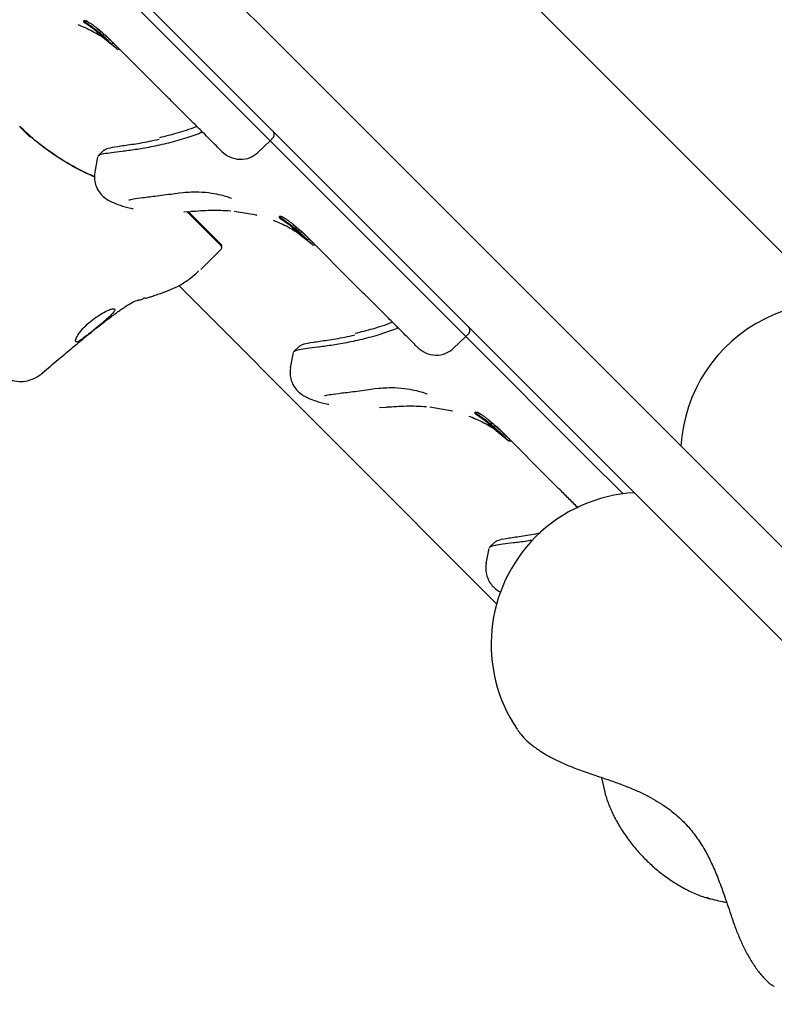
# Model space of a CAD drawing. Units: millimetres. Extents: x -1456 to 9426, y -437 to 8314.
# Drawn here: x 2446 to 2595, y 4045 to 4240 of the extents above; entities that cross this region are included whole.
import ezdxf

# ---------------------------------------------------------------- set-up
doc = ezdxf.new("R2010")
doc.units = ezdxf.units.MM
doc.layers.add('Dimensions', color=7, linetype='Continuous')
doc.styles.get("Standard").update_dxf_attribs({"font": 'arial.ttf'})
doc.dimstyles.new('Leikkiset keinu', dxfattribs={"dimtxt": 150, "dimasz": 2.5, "dimexe": 0.06, "dimexo": 0.625, "dimtad": 0, "dimtih": 1, "dimtoh": 1, "dimdec": 0, "dimtxsty": 'Standard', "dimcen": 2.5, "dimadec": 0, "dimazin": 0, "dimtfac": 1, "dimtmove": 0, "dimatfit": 3, "dimfxl": 1, "dimarcsym": 0})

# ---------------------------------------------------------------- blocks, each defined once
blk = doc.blocks.new('*D2')
at = {"layer": 'Defpoints', "color": 0}
for p in [(439.61, 4210.41), (9425.79, 3941.05), (9425.79, -338.48)]:
    blk.add_point(p, dxfattribs=at)
at = {"layer": 'Dimensions', "color": 0, "lineweight": -2}
for p, q in [((439.61, 4209.78), (439.61, -338.54)), ((9425.79, 3940.43), (9425.79, -338.54)), ((442.11, -338.48), (4708.28, -338.48)), ((9423.29, -338.48), (5157.13, -338.48))]:
    blk.add_line(p, q, dxfattribs=at)
at = {"layer": 'Dimensions', "color": 0}
for points in [[(442.11, -338.06), (442.11, -338.89), (439.61, -338.48)], [(9423.29, -338.89), (9423.29, -338.06), (9425.79, -338.48)]]:
    blk.add_solid(points, dxfattribs=at)
at = {"layer": 'Dimensions', "color": 0, "insert": (4932.7, -338.48), "char_height": 150, "attachment_point": 5}
blk.add_mtext('8986', dxfattribs=at)
blk = doc.blocks.new('*D3')
at = {"layer": 'Defpoints', "color": 0}
for p in [(-1228.71, 7035.38), (4592.67, 7035.38), (4795.67, 583.07)]:
    blk.add_point(p, dxfattribs=at)
at = {"layer": 'Dimensions', "color": 0, "lineweight": -2}
for p, q in [((4592.05, 7035.38), (-1228.77, 7035.38)), ((-1228.71, 7032.88), (-1228.71, 3886.42)), ((-1228.71, 585.57), (-1228.71, 3732.02)), ((4795.05, 583.07), (-1228.77, 583.07))]:
    blk.add_line(p, q, dxfattribs=at)
at = {"layer": 'Dimensions', "color": 0}
for points in [[(-1228.29, 7032.88), (-1229.13, 7032.88), (-1228.71, 7035.38)], [(-1229.13, 585.57), (-1228.29, 585.57), (-1228.71, 583.07)]]:
    blk.add_solid(points, dxfattribs=at)
at = {"layer": 'Dimensions', "color": 0, "insert": (-1228.71, 3809.22), "char_height": 150, "attachment_point": 5}
blk.add_mtext('6452', dxfattribs=at)
blk = doc.blocks.new('*D4')
at = {"layer": 'Defpoints', "color": 0}
for p in [(1946.49, 4214.45), (7425.79, 3772.86), (7425.79, 1140.04)]:
    blk.add_point(p, dxfattribs=at)
at = {"layer": 'Dimensions', "color": 0, "lineweight": -2}
for p, q in [((1946.49, 4213.82), (1946.49, 1139.98)), ((7425.79, 3772.23), (7425.79, 1139.98)), ((1948.99, 1140.04), (4461.64, 1140.04)), ((7423.29, 1140.04), (4910.64, 1140.04))]:
    blk.add_line(p, q, dxfattribs=at)
at = {"layer": 'Dimensions', "color": 0}
for points in [[(1948.99, 1140.46), (1948.99, 1139.63), (1946.49, 1140.04)], [(7423.29, 1139.63), (7423.29, 1140.46), (7425.79, 1140.04)]]:
    blk.add_solid(points, dxfattribs=at)
at = {"layer": 'Dimensions', "color": 0, "insert": (4686.14, 1140.04), "char_height": 150, "attachment_point": 5}
blk.add_mtext('5479', dxfattribs=at)
blk = doc.blocks.new('*D5')
at = {"layer": 'Defpoints', "color": 0}
for p in [(-278.48, 5532.63), (4814.35, 5532.63), (4815.66, 2083.07)]:
    blk.add_point(p, dxfattribs=at)
at = {"layer": 'Dimensions', "color": 0, "lineweight": -2}
for p, q in [((4813.73, 5532.63), (-278.54, 5532.63)), ((-278.48, 5530.13), (-278.48, 3885.05)), ((-278.48, 2085.57), (-278.48, 3730.65)), ((4815.04, 2083.07), (-278.54, 2083.07))]:
    blk.add_line(p, q, dxfattribs=at)
at = {"layer": 'Dimensions', "color": 0}
for points in [[(-278.06, 5530.13), (-278.89, 5530.13), (-278.48, 5532.63)], [(-278.89, 2085.57), (-278.06, 2085.57), (-278.48, 2083.07)]]:
    blk.add_solid(points, dxfattribs=at)
at = {"layer": 'Dimensions', "color": 0, "insert": (-278.48, 3807.85), "char_height": 150, "attachment_point": 5}
blk.add_mtext('3450', dxfattribs=at)

msp = doc.modelspace()

# ---------------------------------------------------------------- linework, layer by layer
at = {"color": 7, "linetype": 'Continuous', "lineweight": 25}
for p, q in [((2424.64, 4307.57), (2495.72, 4236.48)), ((2486.53, 4227.29), (2415.45, 4298.37)), ((2480.86, 4230.48), (2456.71, 4254.63)), ((2606.46, 4183.93), (2540.2, 4250.19)), ((2458.68, 4239.78), (2458.6, 4239.7)), ((2458.63, 4239.34), (2458.76, 4239.23)), ((2462.13, 4236.86), (2458.78, 4239.23)), ((2461.19, 4237.41), (2461.07, 4237.51)), ((2462.7, 4236.36), (2461.18, 4237.54)), ((2461.69, 4237.03), (2461.19, 4237.41)), ((2461.9, 4236.65), (2461.28, 4237.16)), ((2461.95, 4236.9), (2461.59, 4237.18)), ((2461.72, 4236.95), (2461.62, 4237.04)), ((2463.28, 4235.74), (2461.72, 4236.95)), ((2462.47, 4236.86), (2462.58, 4236.96)), ((2462.47, 4236.88), (2462.56, 4236.96)), ((2475.13, 4224.55), (2462.77, 4236.91)), ((2465.06, 4234.1), (2461.9, 4236.65)), ((2462.78, 4236.2), (2461.98, 4236.81)), ((2462.59, 4236.42), (2462.65, 4236.37)), ((2462.87, 4236.01), (2462.98, 4235.91)), ((2462.98, 4235.91), (2463.24, 4235.71)), ((2463.22, 4235.83), (2463.4, 4235.66)), ((2463.47, 4235.66), (2463.76, 4235.39)), ((2463.76, 4235.39), (2463.92, 4235.24)), ((2464.26, 4235.24), (2464.27, 4235.23)), ((2464.27, 4235.24), (2464.36, 4235.32)), ((2464.35, 4235.32), (2464.35, 4235.31)), ((2495.72, 4236.48), (3016.8, 3715.41)), ((2464.27, 4234.85), (2464.6, 4234.54)), ((2465.4, 4234.1), (2465.41, 4234.1)), ((2465.41, 4234.1), (2465.5, 4234.18)), ((2465.43, 4234.11), (2465.62, 4233.96)), ((2465.48, 4234.18), (2465.49, 4234.17)), ((2480.86, 4230.48), (2495.39, 4215.96)), ((3007.61, 3706.21), (2486.53, 4227.29)), ((2445.88, 4218.78), (2447.99, 4216.67)), ((2492.99, 4213.64), (2495.39, 4215.96)), ((2495.39, 4215.96), (2495.92, 4216.5)), ((2519.54, 4191.81), (2495.39, 4215.96)), ((2462.58, 4214.13), (2461.34, 4212.92)), ((2461.26, 4212.77), (2460.71, 4209.77)), ((2477.39, 4205.67), (2478.2, 4205.76)), ((2476.65, 4205.56), (2477.39, 4205.67)), ((2478.32, 4201.92), (2479.74, 4201.99)), ((2478.92, 4201.95), (2485.71, 4195.17)), ((2479.18, 4201.96), (2485.84, 4195.3)), ((2488.29, 4202.06), (2492.74, 4201.29)), ((2497.36, 4201.1), (2497.28, 4201.02)), ((2497.31, 4200.66), (2497.44, 4200.56)), ((2500.81, 4198.19), (2497.45, 4200.55)), ((2499.86, 4198.73), (2499.74, 4198.83)), ((2501.38, 4197.68), (2499.85, 4198.86)), ((2500.36, 4198.35), (2499.86, 4198.73)), ((2500.57, 4197.97), (2499.96, 4198.49)), ((2500.63, 4198.22), (2500.26, 4198.5)), ((2500.4, 4198.27), (2500.3, 4198.36)), ((2501.96, 4197.06), (2500.4, 4198.27)), ((2503.73, 4195.43), (2500.57, 4197.97)), ((2501.46, 4197.52), (2500.66, 4198.13)), ((2501.15, 4198.19), (2501.26, 4198.28)), ((2501.15, 4198.2), (2501.24, 4198.28)), ((2513.81, 4185.87), (2501.45, 4198.23)), ((2501.27, 4197.74), (2501.33, 4197.7)), ((2501.55, 4197.33), (2501.65, 4197.23)), ((2501.65, 4197.23), (2501.92, 4197.03)), ((2501.9, 4197.15), (2502.08, 4196.98)), ((2502.15, 4196.99), (2502.44, 4196.71)), ((2502.44, 4196.71), (2502.6, 4196.56)), ((2502.94, 4196.56), (2502.94, 4196.56)), ((2502.94, 4196.17), (2503.28, 4195.86)), ((2502.95, 4196.56), (2503.04, 4196.64)), ((2503.02, 4196.64), (2503.03, 4196.64)), ((2481.69, 4190.51), (2485.72, 4194.54)), ((2485.71, 4194.53), (2485.74, 4194.56)), ((2485.87, 4195.17), (2485.84, 4195.3)), ((2504.08, 4195.43), (2504.08, 4195.42)), ((2504.09, 4195.42), (2504.18, 4195.5)), ((2504.1, 4195.43), (2504.3, 4195.28)), ((2504.16, 4195.5), (2504.17, 4195.5)), ((2519.54, 4191.81), (2534.07, 4177.28)), ((2477.34, 4187.33), (2540.17, 4124.49)), ((2531.67, 4174.96), (2534.07, 4177.28)), ((2534.07, 4177.28), (2534.6, 4177.82)), ((2558.22, 4153.13), (2534.07, 4177.28)), ((2501.26, 4175.46), (2500.02, 4174.24)), ((2499.93, 4174.09), (2499.38, 4171.1)), ((2515.32, 4166.89), (2516.07, 4166.99)), ((2516.07, 4166.99), (2516.88, 4167.08)), ((2516.99, 4163.24), (2518.42, 4163.31)), ((2526.97, 4163.38), (2531.42, 4162.61)), ((2536.03, 4162.42), (2535.96, 4162.34)), ((2535.99, 4161.98), (2536.12, 4161.88)), ((2539.49, 4159.51), (2536.13, 4161.87)), ((2538.54, 4160.05), (2538.42, 4160.15)), ((2540.06, 4159), (2538.53, 4160.19)), ((2539.04, 4159.67), (2538.54, 4160.05)), ((2539.25, 4159.29), (2538.64, 4159.81)), ((2539.31, 4159.55), (2538.94, 4159.82)), ((2539.08, 4159.59), (2538.98, 4159.68)), ((2540.64, 4158.39), (2539.08, 4159.59)), ((2542.41, 4156.75), (2539.25, 4159.29)), ((2540.14, 4158.84), (2539.33, 4159.45)), ((2539.83, 4159.51), (2539.94, 4159.61)), ((2539.83, 4159.52), (2539.92, 4159.6)), ((2539.94, 4159.06), (2540, 4159.02)), ((2552.49, 4147.19), (2540.13, 4159.55)), ((2540.23, 4158.65), (2540.33, 4158.56)), ((2540.33, 4158.56), (2540.59, 4158.35)), ((2540.58, 4158.47), (2540.76, 4158.3)), ((2540.83, 4158.31), (2541.12, 4158.03)), ((2541.12, 4158.03), (2541.27, 4157.89)), ((2541.62, 4157.89), (2541.62, 4157.88)), ((2541.62, 4157.5), (2541.95, 4157.18)), ((2541.63, 4157.88), (2541.72, 4157.96)), ((2541.7, 4157.96), (2541.71, 4157.96)), ((2542.76, 4156.75), (2542.76, 4156.74)), ((2542.77, 4156.74), (2542.85, 4156.82)), ((2542.78, 4156.76), (2542.98, 4156.61)), ((2542.84, 4156.83), (2542.85, 4156.82)), ((2558.22, 4153.13), (2565.15, 4146.2)), ((2539.94, 4136.78), (2538.7, 4135.56)), ((2538.61, 4135.41), (2538.06, 4132.42)), ((2544.26, 4099.61), (2544.21, 4099.68)), ((2560.92, 4090.07), (2561.53, 4087.27)), ((2561.53, 4087.27), (2561.58, 4087.09)), ((2581.68, 4066.51), (2582.25, 4066.19))]:
    msp.add_line(p, q, dxfattribs=at)
at = {"color": 7, "linetype": 'Continuous', "lineweight": 25, "flags": 128}
for points in [[(2464.27, 4235.24), (2464.27, 4235.24), (2464.27, 4235.24), (2464.26, 4235.24)], [(2490.66, 4223.09), (2490.66, 4223.09), (2490.62, 4223.1)], [(2480.15, 4202.06), (2479.82, 4201.98), (2479.74, 4201.99)], [(2492.47, 4201.34), (2492.71, 4201.28), (2492.74, 4201.29)], [(2502.94, 4196.56), (2502.95, 4196.56), (2502.95, 4196.56), (2502.94, 4196.56)], [(2529.34, 4184.41), (2529.34, 4184.41), (2529.3, 4184.42)], [(2518.83, 4163.38), (2518.5, 4163.3), (2518.42, 4163.31)], [(2531.15, 4162.66), (2531.38, 4162.61), (2531.42, 4162.61)], [(2541.62, 4157.88), (2541.63, 4157.88), (2541.63, 4157.88), (2541.62, 4157.89)]]:
    msp.add_lwpolyline(points, dxfattribs=at)
at = {"color": 7, "linetype": 'Continuous', "lineweight": 25}
for centre, start, end in [((2606.56, 4153.93), 56.0034, 176.8103), ((2569.08, 4116.46), 93.1897, 135), ((2569.08, 4116.46), 135, 213.9966)]:
    msp.add_arc(centre, 30, start, end, dxfattribs=at)
for centre, major_axis, ratio, start_param, end_param in [((2443.16, 4214.09), (19.86, 22.49), 0.962151, 0.035812, 0.078796), ((2445.85, 4211.4), (-44.35, 45.12), 0.474139, 4.815578, 4.818471), ((2443.37, 4213.88), (19.86, 22.49), 0.962151, 0.018282, 0.030848), ((2445.09, 4212.16), (-49.08, 49.87), 0.428707, 4.755303, 4.762294), ((2445.96, 4211.29), (-44.35, 45.12), 0.474139, 4.754191, 4.768185), ((2481.84, 4175.41), (19.86, 22.49), 0.962151, 0.035812, 0.078796), ((2484.53, 4172.72), (-44.35, 45.12), 0.474139, 4.815578, 4.818471), ((2482.05, 4175.2), (19.86, 22.49), 0.962151, 0.018282, 0.030848), ((2483.77, 4173.48), (-49.08, 49.87), 0.428707, 4.755303, 4.762294), ((2484.64, 4172.61), (-44.35, 45.12), 0.474139, 4.754191, 4.768185), ((2520.52, 4136.73), (19.86, 22.49), 0.962151, 0.035812, 0.078796), ((2523.21, 4134.04), (-44.35, 45.12), 0.474139, 4.815578, 4.818471), ((2520.73, 4136.52), (19.86, 22.49), 0.962151, 0.018282, 0.030848), ((2522.45, 4134.8), (-49.08, 49.87), 0.428707, 4.755303, 4.762294), ((2523.32, 4133.93), (-44.35, 45.12), 0.474139, 4.754191, 4.768185)]:
    msp.add_ellipse(centre, major_axis=major_axis, ratio=ratio, start_param=start_param, end_param=end_param, dxfattribs=at)
for points, knots in [([(2457.35, 4238.92), (2458.34, 4238.51), (2459.95, 4237.86), (2461.41, 4236.94), (2461.97, 4236.59)], [0, 0, 0, 0, 0.6173139, 1, 1, 1, 1]), ([(2458.67, 4239.31), (2458.65, 4239.33), (2458.6, 4239.36), (2458.56, 4239.43), (2458.55, 4239.49), (2458.55, 4239.55), (2458.56, 4239.6), (2458.57, 4239.64), (2458.58, 4239.66)], [0, 0, 0, 0, 0.217431, 0.4468127, 0.5717317, 0.7055722, 0.8493879, 1, 1, 1, 1]), ([(2458.58, 4239.66), (2458.58, 4239.66), (2458.57, 4239.67), (2458.58, 4239.66), (2458.6, 4239.66), (2458.62, 4239.65), (2458.65, 4239.63), (2458.68, 4239.61), (2458.7, 4239.6)], [0, 0, 0, 0, 0.239114, 0.368188, 0.500011, 0.63183, 0.760907, 1, 1, 1, 1]), ([(2458.65, 4239.73), (2458.65, 4239.73), (2458.64, 4239.74), (2458.64, 4239.74), (2458.66, 4239.73), (2458.7, 4239.71), (2458.74, 4239.69), (2458.76, 4239.68), (2458.77, 4239.67)], [0, 0, 0, 0, 0.0953068, 0.3014345, 0.5074609, 0.7162242, 0.9298524, 1, 1, 1, 1]), ([(2458.74, 4239.26), (2458.74, 4239.25), (2458.76, 4239.24), (2458.78, 4239.22), (2458.77, 4239.23), (2458.78, 4239.23), (2458.78, 4239.23)], [0, 0, 0, 0, 0.373971, 0.696445, 0.957415, 1, 1, 1, 1]), ([(2458.91, 4239.67), (2458.89, 4239.64), (2458.85, 4239.59), (2458.84, 4239.51), (2458.85, 4239.43), (2458.91, 4239.31), (2458.99, 4239.26), (2459.13, 4239.15), (2459.16, 4239.13)], [0, 0, 0, 0, 0.080985, 0.166236, 0.255203, 0.35013, 0.842006, 1, 1, 1, 1]), ([(2459.53, 4239.26), (2459.45, 4239.32), (2459.23, 4239.48), (2459.01, 4239.64), (2458.92, 4239.73), (2459.01, 4239.7), (2459.28, 4239.55), (2459.69, 4239.29), (2460.06, 4239.03), (2460.28, 4238.87), (2460.33, 4238.84)], [0, 0, 0, 0, 0.086098, 0.230069, 0.375896, 0.522745, 0.670562, 0.816149, 0.958817, 1, 1, 1, 1]), ([(2459.23, 4239.1), (2459.22, 4239.11), (2459.22, 4239.12), (2459.27, 4239.09), (2459.36, 4239.04), (2459.53, 4238.94), (2459.8, 4238.76), (2460.17, 4238.5), (2460.55, 4238.22), (2460.84, 4237.99), (2461.03, 4237.83), (2461.15, 4237.74), (2461.23, 4237.66), (2461.26, 4237.64), (2461.27, 4237.63)], [0, 0, 0, 0, 0.0631429, 0.1259008, 0.1885046, 0.2509731, 0.3750854, 0.4992987, 0.6237841, 0.7485369, 0.8113412, 0.8740971, 0.9370262, 1, 1, 1, 1]), ([(2460.33, 4238.84), (2460.49, 4238.72), (2460.82, 4238.47), (2461.27, 4238.12), (2461.64, 4237.81), (2461.89, 4237.59), (2461.99, 4237.49), (2461.92, 4237.54), (2461.69, 4237.71), (2461.41, 4237.92), (2461.28, 4238.02)], [0, 0, 0, 0, 0.119218, 0.238418, 0.358896, 0.48312, 0.61197, 0.742889, 0.873253, 1, 1, 1, 1]), ([(2461.59, 4237.18), (2461.48, 4237.26), (2461.27, 4237.41), (2460.98, 4237.63), (2460.73, 4237.82), (2460.64, 4237.89), (2460.59, 4237.93)], [0, 0, 0, 0, 0.249179, 0.498789, 0.749033, 1, 1, 1, 1]), ([(2461.13, 4237.45), (2461.13, 4237.43), (2461.13, 4237.37), (2461.16, 4237.27), (2461.23, 4237.21), (2461.26, 4237.18)], [0, 0, 0, 0, 0.156622, 0.556482, 1, 1, 1, 1]), ([(2461.15, 4237.44), (2461.16, 4237.43), (2461.17, 4237.42), (2461.18, 4237.41), (2461.19, 4237.41)], [0, 0, 0, 0, 0.495851, 1, 1, 1, 1]), ([(2461.53, 4237.42), (2461.55, 4237.4), (2461.59, 4237.37), (2461.68, 4237.36), (2461.74, 4237.36), (2461.8, 4237.38), (2461.84, 4237.41), (2461.87, 4237.42)], [0, 0, 0, 0, 0.547783, 0.659841, 0.769824, 0.882982, 1, 1, 1, 1]), ([(2461.7, 4236.97), (2461.7, 4236.97), (2461.71, 4236.96), (2461.72, 4236.95), (2461.72, 4236.95)], [0, 0, 0, 0, 0.389015, 1, 1, 1, 1]), ([(2462.24, 4237.25), (2462.26, 4237.23), (2462.29, 4237.2), (2462.34, 4237.16), (2462.39, 4237.12), (2462.42, 4237.1), (2462.43, 4237.09), (2462.43, 4237.08)], [0, 0, 0, 0, 0.219977, 0.439991, 0.659017, 0.876543, 1, 1, 1, 1]), ([(2461.87, 4236.67), (2461.87, 4236.67), (2461.88, 4236.66), (2461.89, 4236.65), (2461.9, 4236.65)], [0, 0, 0, 0, 0.439739, 1, 1, 1, 1]), ([(2462.13, 4236.86), (2462.16, 4236.85), (2462.2, 4236.82), (2462.29, 4236.8), (2462.37, 4236.81), (2462.43, 4236.84), (2462.45, 4236.86), (2462.47, 4236.87)], [0, 0, 0, 0, 0.2206903, 0.4518426, 0.7075463, 0.8496213, 1, 1, 1, 1]), ([(2462.15, 4236.85), (2462.15, 4236.85), (2462.14, 4236.86), (2462.14, 4236.86), (2462.13, 4236.86)], [0, 0, 0, 0, 0.539314, 1, 1, 1, 1]), ([(2462.7, 4236.36), (2462.78, 4236.29), (2462.94, 4236.15), (2463.18, 4235.93), (2463.38, 4235.76), (2463.44, 4235.69), (2463.47, 4235.66)], [0, 0, 0, 0, 0.249891, 0.498897, 0.749, 1, 1, 1, 1]), ([(2462.78, 4236.2), (2462.81, 4236.18), (2462.85, 4236.14), (2462.94, 4236.07), (2463.06, 4235.97), (2463.17, 4235.88), (2463.2, 4235.84), (2463.22, 4235.83)], [0, 0, 0, 0, 0.125624, 0.250874, 0.499551, 0.749203, 1, 1, 1, 1]), ([(2462.84, 4236.71), (2462.93, 4236.63), (2463.11, 4236.47), (2463.4, 4236.21), (2463.67, 4235.97), (2463.89, 4235.76), (2463.96, 4235.69), (2464, 4235.66)], [0, 0, 0, 0, 0.1893868, 0.3787982, 0.5926302, 0.8070765, 1, 1, 1, 1]), ([(2462.96, 4235.93), (2462.96, 4235.93), (2462.96, 4235.92), (2462.97, 4235.92), (2462.97, 4235.92)], [0, 0, 0, 0, 0.22007, 1, 1, 1, 1]), ([(2463.93, 4235.23), (2463.93, 4235.23), (2463.93, 4235.23), (2463.92, 4235.24), (2463.92, 4235.24)], [0, 0, 0, 0, 0.5376439, 1, 1, 1, 1]), ([(2463.92, 4235.24), (2463.94, 4235.23), (2463.98, 4235.19), (2464.07, 4235.17), (2464.16, 4235.18), (2464.22, 4235.21), (2464.25, 4235.23), (2464.26, 4235.24)], [0, 0, 0, 0, 0.220229, 0.451445, 0.707977, 0.850352, 1, 1, 1, 1]), ([(2464.32, 4235.29), (2464.42, 4235.2), (2464.61, 4235.03), (2464.77, 4234.87), (2464.83, 4234.82), (2464.85, 4234.8)], [0, 0, 0, 0, 0.399053, 0.796641, 1, 1, 1, 1]), ([(2465.07, 4234.09), (2465.07, 4234.09), (2465.07, 4234.1), (2465.06, 4234.1), (2465.06, 4234.1)], [0, 0, 0, 0, 0.537633, 1, 1, 1, 1]), ([(2465.06, 4234.1), (2465.08, 4234.09), (2465.12, 4234.05), (2465.21, 4234.03), (2465.29, 4234.04), (2465.36, 4234.07), (2465.39, 4234.09), (2465.4, 4234.1)], [0, 0, 0, 0, 0.2202087, 0.4514181, 0.7079625, 0.8503482, 1, 1, 1, 1]), ([(2485.82, 4213.86), (2485.68, 4214), (2485.4, 4214.28), (2484.57, 4215.11), (2483.48, 4216.2), (2482.13, 4217.55), (2480.57, 4219.11), (2478.84, 4220.83), (2477.01, 4222.67), (2475.76, 4223.92), (2475.13, 4224.55)], [0, 0, 0, 0, 0.125374, 0.249953, 0.375278, 0.499934, 0.625172, 0.749948, 0.875058, 1, 1, 1, 1]), ([(2460.75, 4208.78), (2460, 4209.11), (2457.87, 4210.04), (2454.41, 4212), (2450.57, 4214.61), (2447.78, 4216.93), (2446.29, 4218.39), (2445.88, 4218.78)], [0, 0, 0, 0, 0.142496, 0.405494, 0.65278, 0.905772, 1, 1, 1, 1]), ([(2460.75, 4208.83), (2460.01, 4209.15), (2457.88, 4210.07), (2454.43, 4212.01), (2450.57, 4214.62), (2447.78, 4216.93), (2446.29, 4218.39), (2445.88, 4218.78)], [0, 0, 0, 0, 0.140131, 0.404779, 0.652459, 0.905911, 1, 1, 1, 1]), ([(2460.75, 4208.77), (2460.11, 4209.05), (2458.24, 4209.87), (2455.06, 4211.62), (2451.61, 4213.88), (2448.51, 4216.28), (2446.76, 4217.95), (2445.89, 4218.78)], [0, 0, 0, 0, 0.120839, 0.357231, 0.599385, 0.799084, 1, 1, 1, 1]), ([(2482.04, 4217.63), (2481.01, 4217.25), (2478.74, 4216.4), (2475.26, 4215.46), (2471.81, 4214.69), (2468.69, 4214.17), (2466.07, 4213.83), (2463.95, 4213.58), (2462.43, 4213.35), (2461.57, 4213.15), (2461.47, 4212.97), (2461.44, 4212.92)], [0, 0, 0, 0, 0.101596, 0.222344, 0.34666, 0.465762, 0.588456, 0.705681, 0.82602, 0.948635, 1, 1, 1, 1]), ([(2480.9, 4218.78), (2480.84, 4218.75), (2479.5, 4218.2), (2476.95, 4217.41), (2474.64, 4216.81), (2473.52, 4216.52)], [0, 0, 0, 0, 0.023475, 0.52522, 1, 1, 1, 1]), ([(2495.92, 4216.5), (2496, 4216.59), (2496.16, 4216.8), (2496.23, 4217.2), (2496.15, 4217.61), (2495.99, 4217.82), (2495.9, 4217.92)], [0, 0, 0, 0, 0.243291, 0.501544, 0.759018, 1, 1, 1, 1]), ([(2462.6, 4214.11), (2462.81, 4214.24), (2463.25, 4214.51), (2465.13, 4214.83), (2467.92, 4215.23), (2470.77, 4215.66), (2472.8, 4216.11), (2473.44, 4216.26)], [0, 0, 0, 0, 0.2094702, 0.4389281, 0.6680699, 0.8957683, 1, 1, 1, 1]), ([(2485.82, 4213.86), (2486.33, 4213.45), (2487.39, 4212.59), (2489.43, 4212.16), (2491.47, 4212.47), (2492.49, 4213.26), (2492.99, 4213.64)], [0, 0, 0, 0, 0.237397, 0.494718, 0.754739, 1, 1, 1, 1]), ([(2460.72, 4209.84), (2460.67, 4209.11), (2460.59, 4207.77), (2461.35, 4206.12), (2462.28, 4204.99), (2463.08, 4204.4), (2464.24, 4203.76), (2465.78, 4203.18), (2467.17, 4202.76), (2468.15, 4202.58), (2468.29, 4202.56)], [0, 0, 0, 0, 0.137305, 0.24978, 0.341667, 0.483686, 0.616256, 0.777507, 0.96962, 1, 1, 1, 1]), ([(2478.2, 4205.76), (2479.25, 4205.82), (2481.23, 4205.94), (2483.78, 4205.65), (2485.61, 4205.29), (2486.82, 4204.94), (2487.48, 4204.72), (2487.79, 4204.55), (2487.77, 4204.59), (2487.77, 4204.59)], [0, 0, 0, 0, 0.23514, 0.444038, 0.625674, 0.778491, 0.899927, 0.996833, 1, 1, 1, 1]), ([(2467.47, 4204.26), (2467.72, 4204.33), (2468.29, 4204.47), (2470.22, 4204.73), (2473.14, 4205.06), (2475.43, 4205.39), (2476.65, 4205.56)], [0, 0, 0, 0, 0.197162, 0.428474, 0.696674, 1, 1, 1, 1]), ([(2479.74, 4201.99), (2481.03, 4202.1), (2483.59, 4202.33), (2486.27, 4202.19), (2487.6, 4202.12)], [0, 0, 0, 0, 0.505073, 1, 1, 1, 1]), ([(2496.02, 4200.24), (2497.02, 4199.84), (2498.63, 4199.18), (2500.09, 4198.26), (2500.65, 4197.91)], [0, 0, 0, 0, 0.617314, 1, 1, 1, 1]), ([(2497.35, 4200.63), (2497.32, 4200.65), (2497.28, 4200.69), (2497.24, 4200.75), (2497.23, 4200.82), (2497.22, 4200.87), (2497.23, 4200.93), (2497.25, 4200.96), (2497.26, 4200.98)], [0, 0, 0, 0, 0.217431, 0.4468127, 0.5717317, 0.7055722, 0.8493879, 1, 1, 1, 1]), ([(2497.26, 4200.98), (2497.26, 4200.98), (2497.25, 4200.99), (2497.26, 4200.99), (2497.27, 4200.98), (2497.29, 4200.97), (2497.33, 4200.95), (2497.36, 4200.93), (2497.38, 4200.92)], [0, 0, 0, 0, 0.239114, 0.368188, 0.500011, 0.63183, 0.760907, 1, 1, 1, 1]), ([(2497.33, 4201.05), (2497.32, 4201.06), (2497.32, 4201.06), (2497.32, 4201.06), (2497.34, 4201.05), (2497.38, 4201.03), (2497.42, 4201.01), (2497.44, 4201), (2497.45, 4200.99)], [0, 0, 0, 0, 0.095307, 0.301435, 0.507461, 0.716224, 0.929852, 1, 1, 1, 1]), ([(2497.41, 4200.58), (2497.42, 4200.57), (2497.43, 4200.56), (2497.46, 4200.55), (2497.45, 4200.55), (2497.45, 4200.55), (2497.45, 4200.55)], [0, 0, 0, 0, 0.373971, 0.696445, 0.957415, 1, 1, 1, 1]), ([(2497.59, 4200.99), (2497.57, 4200.97), (2497.53, 4200.91), (2497.52, 4200.83), (2497.53, 4200.76), (2497.59, 4200.63), (2497.66, 4200.58), (2497.81, 4200.47), (2497.84, 4200.45)], [0, 0, 0, 0, 0.080985, 0.166236, 0.255203, 0.35013, 0.842006, 1, 1, 1, 1]), ([(2498.21, 4200.58), (2498.13, 4200.64), (2497.91, 4200.8), (2497.69, 4200.96), (2497.59, 4201.05), (2497.69, 4201.02), (2497.96, 4200.87), (2498.36, 4200.61), (2498.74, 4200.35), (2498.96, 4200.2), (2499.01, 4200.16)], [0, 0, 0, 0, 0.086098, 0.230069, 0.375896, 0.522745, 0.670562, 0.816149, 0.958817, 1, 1, 1, 1]), ([(2497.91, 4200.43), (2497.9, 4200.43), (2497.9, 4200.44), (2497.95, 4200.41), (2498.04, 4200.36), (2498.21, 4200.26), (2498.47, 4200.08), (2498.84, 4199.82), (2499.22, 4199.54), (2499.52, 4199.31), (2499.71, 4199.15), (2499.83, 4199.06), (2499.91, 4198.99), (2499.93, 4198.96), (2499.95, 4198.95)], [0, 0, 0, 0, 0.063143, 0.125901, 0.188505, 0.250973, 0.375085, 0.499299, 0.623784, 0.748537, 0.811341, 0.874097, 0.937026, 1, 1, 1, 1]), ([(2499.01, 4200.16), (2499.17, 4200.04), (2499.5, 4199.8), (2499.95, 4199.44), (2500.32, 4199.13), (2500.57, 4198.91), (2500.67, 4198.82), (2500.6, 4198.86), (2500.36, 4199.03), (2500.09, 4199.24), (2499.96, 4199.34)], [0, 0, 0, 0, 0.1192183, 0.2384183, 0.358896, 0.4831195, 0.6119697, 0.742889, 0.8732532, 1, 1, 1, 1]), ([(2500.26, 4198.5), (2500.16, 4198.58), (2499.95, 4198.73), (2499.66, 4198.95), (2499.41, 4199.14), (2499.31, 4199.21), (2499.27, 4199.25)], [0, 0, 0, 0, 0.249179, 0.498789, 0.749033, 1, 1, 1, 1]), ([(2499.81, 4198.77), (2499.81, 4198.75), (2499.81, 4198.69), (2499.84, 4198.6), (2499.91, 4198.53), (2499.94, 4198.5)], [0, 0, 0, 0, 0.1566224, 0.5564816, 1, 1, 1, 1]), ([(2499.83, 4198.76), (2499.84, 4198.75), (2499.85, 4198.74), (2499.86, 4198.73), (2499.86, 4198.73)], [0, 0, 0, 0, 0.495851, 1, 1, 1, 1]), ([(2500.21, 4198.75), (2500.23, 4198.72), (2500.26, 4198.69), (2500.36, 4198.68), (2500.41, 4198.68), (2500.48, 4198.7), (2500.52, 4198.73), (2500.54, 4198.75)], [0, 0, 0, 0, 0.5477831, 0.659841, 0.7698243, 0.8829823, 1, 1, 1, 1]), ([(2500.38, 4198.29), (2500.38, 4198.29), (2500.39, 4198.28), (2500.4, 4198.27), (2500.4, 4198.27)], [0, 0, 0, 0, 0.389015, 1, 1, 1, 1]), ([(2500.55, 4197.99), (2500.55, 4197.99), (2500.56, 4197.98), (2500.57, 4197.97), (2500.57, 4197.97)], [0, 0, 0, 0, 0.439739, 1, 1, 1, 1]), ([(2500.83, 4198.17), (2500.83, 4198.18), (2500.82, 4198.18), (2500.82, 4198.18), (2500.81, 4198.19)], [0, 0, 0, 0, 0.539314, 1, 1, 1, 1]), ([(2500.81, 4198.19), (2500.83, 4198.17), (2500.88, 4198.14), (2500.97, 4198.12), (2501.04, 4198.13), (2501.11, 4198.16), (2501.13, 4198.18), (2501.15, 4198.19)], [0, 0, 0, 0, 0.2206903, 0.4518426, 0.7075463, 0.8496213, 1, 1, 1, 1]), ([(2500.92, 4198.57), (2500.93, 4198.55), (2500.97, 4198.53), (2501.02, 4198.48), (2501.07, 4198.44), (2501.09, 4198.42), (2501.1, 4198.41), (2501.11, 4198.41)], [0, 0, 0, 0, 0.219977, 0.439991, 0.659017, 0.876543, 1, 1, 1, 1]), ([(2501.52, 4198.03), (2501.61, 4197.95), (2501.79, 4197.8), (2502.08, 4197.54), (2502.35, 4197.29), (2502.57, 4197.09), (2502.64, 4197.02), (2502.67, 4196.98)], [0, 0, 0, 0, 0.1893868, 0.3787982, 0.5926302, 0.8070765, 1, 1, 1, 1]), ([(2501.38, 4197.68), (2501.46, 4197.61), (2501.62, 4197.47), (2501.86, 4197.26), (2502.05, 4197.08), (2502.12, 4197.02), (2502.15, 4196.99)], [0, 0, 0, 0, 0.2498912, 0.4988969, 0.7490002, 1, 1, 1, 1]), ([(2501.46, 4197.52), (2501.49, 4197.5), (2501.53, 4197.47), (2501.62, 4197.39), (2501.73, 4197.3), (2501.84, 4197.2), (2501.88, 4197.17), (2501.9, 4197.15)], [0, 0, 0, 0, 0.125624, 0.250874, 0.499551, 0.749203, 1, 1, 1, 1]), ([(2501.64, 4197.25), (2501.64, 4197.25), (2501.64, 4197.24), (2501.65, 4197.24), (2501.65, 4197.24)], [0, 0, 0, 0, 0.22007, 1, 1, 1, 1]), ([(2502.61, 4196.55), (2502.61, 4196.55), (2502.61, 4196.56), (2502.6, 4196.56), (2502.6, 4196.56)], [0, 0, 0, 0, 0.537644, 1, 1, 1, 1]), ([(2502.6, 4196.56), (2502.62, 4196.55), (2502.66, 4196.51), (2502.75, 4196.49), (2502.83, 4196.5), (2502.9, 4196.53), (2502.93, 4196.55), (2502.94, 4196.56)], [0, 0, 0, 0, 0.2202289, 0.4514453, 0.7079772, 0.8503516, 1, 1, 1, 1]), ([(2503, 4196.61), (2503.1, 4196.52), (2503.28, 4196.35), (2503.45, 4196.19), (2503.51, 4196.14), (2503.53, 4196.12)], [0, 0, 0, 0, 0.399053, 0.796641, 1, 1, 1, 1]), ([(2485.68, 4194.57), (2485.74, 4194.6), (2485.85, 4194.64), (2485.81, 4194.7), (2485.8, 4194.73)], [0, 0, 0, 0, 0.577827, 1, 1, 1, 1]), ([(2485.8, 4194.73), (2485.83, 4194.75), (2485.99, 4194.88), (2485.83, 4195.04), (2485.71, 4195.17)], [0, 0, 0, 0, 0.163568, 1, 1, 1, 1]), ([(2503.75, 4195.41), (2503.75, 4195.42), (2503.74, 4195.42), (2503.74, 4195.42), (2503.73, 4195.43)], [0, 0, 0, 0, 0.537633, 1, 1, 1, 1]), ([(2503.73, 4195.43), (2503.76, 4195.41), (2503.8, 4195.37), (2503.89, 4195.35), (2503.97, 4195.36), (2504.04, 4195.39), (2504.06, 4195.41), (2504.08, 4195.43)], [0, 0, 0, 0, 0.2202087, 0.4514181, 0.7079625, 0.8503482, 1, 1, 1, 1]), ([(2475.26, 4186.36), (2475.86, 4186.61), (2477.04, 4187.09), (2478.95, 4188.26), (2480.41, 4189.36), (2481.16, 4190.13), (2481.28, 4190.25)], [0, 0, 0, 0, 0.323034, 0.634676, 0.940006, 1, 1, 1, 1]), ([(2471.5, 4185.04), (2471.71, 4185.11), (2472.14, 4185.25), (2473.64, 4185.77), (2474.6, 4186.12), (2475.27, 4186.37)], [0, 0, 0, 0, 0.229585, 0.465784, 1, 1, 1, 1]), ([(2450.41, 4170.09), (2451.44, 4170.96), (2453.34, 4172.59), (2455.99, 4174.82), (2458.53, 4176.93), (2460.89, 4178.84), (2462.78, 4180.31), (2464.04, 4181.25), (2464.88, 4181.87), (2465.74, 4182.49), (2466.73, 4183.18), (2467.87, 4183.87), (2468.76, 4184.35), (2469.29, 4184.44), (2469.38, 4184.45)], [0, 0, 0, 0, 0.122714, 0.228021, 0.318017, 0.428489, 0.514859, 0.553783, 0.600627, 0.657576, 0.725952, 0.836869, 0.973158, 1, 1, 1, 1]), ([(2469.37, 4184.53), (2469.47, 4184.53), (2469.96, 4184.5), (2470.32, 4184.76), (2470.61, 4184.98)], [0, 0, 0, 0, 0.210252, 1, 1, 1, 1]), ([(2470.62, 4184.92), (2470.63, 4184.88), (2470.65, 4184.77), (2471.2, 4184.95), (2471.5, 4185.04)], [0, 0, 0, 0, 0.449624, 1, 1, 1, 1]), ([(2524.5, 4175.18), (2524.36, 4175.32), (2524.08, 4175.6), (2523.25, 4176.43), (2522.16, 4177.52), (2520.81, 4178.87), (2519.25, 4180.43), (2517.52, 4182.16), (2515.69, 4183.99), (2514.44, 4185.24), (2513.81, 4185.87)], [0, 0, 0, 0, 0.125374, 0.249953, 0.375278, 0.499934, 0.625172, 0.749948, 0.875058, 1, 1, 1, 1]), ([(2464.65, 4182.71), (2464.54, 4182.74), (2464.31, 4182.82), (2463.43, 4182.51), (2462.26, 4181.92), (2460.89, 4181.06), (2459.53, 4180), (2458.35, 4178.84), (2457.48, 4177.74), (2456.98, 4176.83), (2456.86, 4176.27), (2457.13, 4176.12), (2457.74, 4176.41), (2458.67, 4177.08), (2459.85, 4178.01), (2461.15, 4179.06), (2462.45, 4180.13), (2463.59, 4181.12), (2464.39, 4181.95), (2464.74, 4182.49), (2464.67, 4182.64), (2464.65, 4182.71)], [0, 0, 0, 0, 0.05289, 0.105765, 0.15905, 0.213191, 0.267698, 0.321495, 0.374458, 0.427519, 0.481015, 0.534486, 0.587853, 0.641373, 0.694787, 0.747742, 0.800841, 0.854864, 0.909382, 0.963348, 1, 1, 1, 1]), ([(2520.72, 4178.96), (2519.69, 4178.57), (2517.42, 4177.73), (2513.94, 4176.78), (2510.49, 4176.02), (2507.36, 4175.49), (2504.74, 4175.15), (2502.62, 4174.9), (2501.11, 4174.67), (2500.25, 4174.47), (2500.15, 4174.29), (2500.11, 4174.24)], [0, 0, 0, 0, 0.101596, 0.222344, 0.34666, 0.465762, 0.588456, 0.705681, 0.82602, 0.948635, 1, 1, 1, 1]), ([(2519.58, 4180.1), (2519.52, 4180.07), (2518.18, 4179.52), (2515.63, 4178.73), (2513.32, 4178.13), (2512.19, 4177.84)], [0, 0, 0, 0, 0.023475, 0.52522, 1, 1, 1, 1]), ([(2534.6, 4177.82), (2534.68, 4177.92), (2534.84, 4178.12), (2534.91, 4178.53), (2534.83, 4178.93), (2534.66, 4179.14), (2534.58, 4179.24)], [0, 0, 0, 0, 0.243291, 0.501544, 0.759018, 1, 1, 1, 1]), ([(2501.28, 4175.43), (2501.49, 4175.56), (2501.93, 4175.84), (2503.81, 4176.15), (2506.59, 4176.55), (2509.45, 4176.98), (2511.48, 4177.43), (2512.11, 4177.58)], [0, 0, 0, 0, 0.20947, 0.438928, 0.66807, 0.895768, 1, 1, 1, 1]), ([(2434.41, 4175.95), (2435.44, 4174.99), (2437.42, 4173.16), (2439.96, 4171.06), (2442.11, 4169.59), (2443.97, 4168.7), (2445.66, 4168.34), (2447.27, 4168.44), (2448.67, 4168.93), (2449.74, 4169.56), (2450.23, 4169.94), (2450.47, 4170.13)], [0, 0, 0, 0, 0.1852638, 0.3541887, 0.5060047, 0.6396335, 0.7540042, 0.8492019, 0.9282026, 0.9642772, 1, 1, 1, 1]), ([(2524.5, 4175.18), (2525.01, 4174.77), (2526.07, 4173.91), (2528.11, 4173.48), (2530.15, 4173.8), (2531.17, 4174.58), (2531.67, 4174.96)], [0, 0, 0, 0, 0.237397, 0.494718, 0.754739, 1, 1, 1, 1]), ([(2499.4, 4171.17), (2499.35, 4170.43), (2499.27, 4169.1), (2500.03, 4167.45), (2500.95, 4166.31), (2501.76, 4165.72), (2502.92, 4165.09), (2504.46, 4164.5), (2505.85, 4164.08), (2506.83, 4163.9), (2506.97, 4163.88)], [0, 0, 0, 0, 0.137305, 0.24978, 0.341667, 0.483686, 0.616256, 0.777507, 0.96962, 1, 1, 1, 1]), ([(2506.14, 4165.59), (2506.4, 4165.65), (2506.96, 4165.8), (2508.9, 4166.05), (2511.82, 4166.38), (2514.11, 4166.71), (2515.32, 4166.89)], [0, 0, 0, 0, 0.197162, 0.428474, 0.696674, 1, 1, 1, 1]), ([(2516.88, 4167.08), (2517.93, 4167.14), (2519.91, 4167.26), (2522.45, 4166.98), (2524.29, 4166.61), (2525.5, 4166.26), (2526.16, 4166.04), (2526.47, 4165.87), (2526.45, 4165.92), (2526.45, 4165.92)], [0, 0, 0, 0, 0.23514, 0.444038, 0.625674, 0.778491, 0.899927, 0.996833, 1, 1, 1, 1]), ([(2518.42, 4163.31), (2519.71, 4163.42), (2522.26, 4163.65), (2524.95, 4163.51), (2526.27, 4163.44)], [0, 0, 0, 0, 0.505073, 1, 1, 1, 1]), ([(2534.7, 4161.56), (2535.7, 4161.16), (2537.31, 4160.5), (2538.77, 4159.58), (2539.32, 4159.23)], [0, 0, 0, 0, 0.617314, 1, 1, 1, 1]), ([(2536.03, 4161.96), (2536, 4161.97), (2535.96, 4162.01), (2535.92, 4162.08), (2535.9, 4162.14), (2535.9, 4162.19), (2535.91, 4162.25), (2535.93, 4162.28), (2535.94, 4162.3)], [0, 0, 0, 0, 0.217431, 0.446813, 0.571732, 0.705572, 0.849388, 1, 1, 1, 1]), ([(2535.94, 4162.3), (2535.94, 4162.3), (2535.93, 4162.31), (2535.94, 4162.31), (2535.95, 4162.3), (2535.97, 4162.29), (2536.01, 4162.27), (2536.04, 4162.25), (2536.06, 4162.24)], [0, 0, 0, 0, 0.239114, 0.368188, 0.500011, 0.63183, 0.760907, 1, 1, 1, 1]), ([(2536, 4162.38), (2536, 4162.38), (2536, 4162.38), (2536, 4162.39), (2536.02, 4162.38), (2536.06, 4162.36), (2536.09, 4162.33), (2536.12, 4162.32), (2536.13, 4162.32)], [0, 0, 0, 0, 0.095307, 0.301435, 0.507461, 0.716224, 0.929852, 1, 1, 1, 1]), ([(2536.09, 4161.9), (2536.1, 4161.9), (2536.11, 4161.88), (2536.14, 4161.87), (2536.13, 4161.87), (2536.13, 4161.87), (2536.13, 4161.87)], [0, 0, 0, 0, 0.373971, 0.696445, 0.957415, 1, 1, 1, 1]), ([(2536.27, 4162.31), (2536.25, 4162.29), (2536.21, 4162.24), (2536.2, 4162.15), (2536.21, 4162.08), (2536.27, 4161.95), (2536.34, 4161.9), (2536.48, 4161.8), (2536.52, 4161.77)], [0, 0, 0, 0, 0.080985, 0.166236, 0.255203, 0.35013, 0.842006, 1, 1, 1, 1]), ([(2536.89, 4161.91), (2536.81, 4161.96), (2536.59, 4162.12), (2536.37, 4162.28), (2536.27, 4162.37), (2536.37, 4162.34), (2536.63, 4162.19), (2537.04, 4161.93), (2537.42, 4161.67), (2537.64, 4161.52), (2537.69, 4161.48)], [0, 0, 0, 0, 0.086098, 0.230069, 0.375896, 0.522745, 0.670562, 0.816149, 0.958817, 1, 1, 1, 1]), ([(2536.58, 4161.75), (2536.58, 4161.75), (2536.58, 4161.76), (2536.63, 4161.73), (2536.72, 4161.68), (2536.88, 4161.58), (2537.15, 4161.4), (2537.52, 4161.14), (2537.9, 4160.86), (2538.2, 4160.63), (2538.39, 4160.48), (2538.51, 4160.38), (2538.59, 4160.31), (2538.61, 4160.29), (2538.62, 4160.27)], [0, 0, 0, 0, 0.0631429, 0.1259008, 0.1885046, 0.2509731, 0.3750854, 0.4992987, 0.6237841, 0.7485369, 0.8113412, 0.8740971, 0.9370262, 1, 1, 1, 1]), ([(2537.69, 4161.48), (2537.85, 4161.36), (2538.18, 4161.12), (2538.63, 4160.76), (2538.99, 4160.45), (2539.24, 4160.24), (2539.35, 4160.14), (2539.28, 4160.18), (2539.04, 4160.36), (2538.77, 4160.56), (2538.64, 4160.66)], [0, 0, 0, 0, 0.119218, 0.238418, 0.358896, 0.48312, 0.61197, 0.742889, 0.873253, 1, 1, 1, 1]), ([(2538.94, 4159.82), (2538.84, 4159.9), (2538.63, 4160.06), (2538.34, 4160.27), (2538.09, 4160.46), (2537.99, 4160.53), (2537.94, 4160.57)], [0, 0, 0, 0, 0.249179, 0.498789, 0.749033, 1, 1, 1, 1]), ([(2538.49, 4160.1), (2538.49, 4160.08), (2538.48, 4160.01), (2538.52, 4159.92), (2538.58, 4159.86), (2538.62, 4159.82)], [0, 0, 0, 0, 0.156622, 0.556482, 1, 1, 1, 1]), ([(2538.51, 4160.08), (2538.51, 4160.07), (2538.53, 4160.06), (2538.54, 4160.05), (2538.54, 4160.05)], [0, 0, 0, 0, 0.495851, 1, 1, 1, 1]), ([(2538.88, 4160.07), (2538.91, 4160.04), (2538.94, 4160.02), (2539.03, 4160), (2539.09, 4160), (2539.16, 4160.02), (2539.2, 4160.05), (2539.22, 4160.07)], [0, 0, 0, 0, 0.547783, 0.659841, 0.769824, 0.882982, 1, 1, 1, 1]), ([(2539.05, 4159.61), (2539.06, 4159.61), (2539.07, 4159.6), (2539.07, 4159.59), (2539.08, 4159.59)], [0, 0, 0, 0, 0.389015, 1, 1, 1, 1]), ([(2539.22, 4159.31), (2539.23, 4159.31), (2539.24, 4159.3), (2539.25, 4159.29), (2539.25, 4159.29)], [0, 0, 0, 0, 0.439739, 1, 1, 1, 1]), ([(2539.49, 4159.51), (2539.51, 4159.49), (2539.56, 4159.46), (2539.64, 4159.44), (2539.72, 4159.45), (2539.78, 4159.48), (2539.81, 4159.5), (2539.83, 4159.52)], [0, 0, 0, 0, 0.22069, 0.451843, 0.707546, 0.849621, 1, 1, 1, 1]), ([(2539.51, 4159.5), (2539.51, 4159.5), (2539.5, 4159.5), (2539.49, 4159.5), (2539.49, 4159.51)], [0, 0, 0, 0, 0.539314, 1, 1, 1, 1]), ([(2539.6, 4159.89), (2539.61, 4159.88), (2539.65, 4159.85), (2539.7, 4159.8), (2539.74, 4159.77), (2539.77, 4159.74), (2539.78, 4159.73), (2539.79, 4159.73)], [0, 0, 0, 0, 0.219977, 0.439991, 0.659017, 0.876543, 1, 1, 1, 1]), ([(2540.2, 4159.35), (2540.29, 4159.28), (2540.47, 4159.12), (2540.76, 4158.86), (2541.03, 4158.61), (2541.24, 4158.41), (2541.32, 4158.34), (2541.35, 4158.3)], [0, 0, 0, 0, 0.1893868, 0.3787982, 0.5926302, 0.8070765, 1, 1, 1, 1]), ([(2540.06, 4159), (2540.14, 4158.93), (2540.3, 4158.79), (2540.54, 4158.58), (2540.73, 4158.4), (2540.8, 4158.34), (2540.83, 4158.31)], [0, 0, 0, 0, 0.249891, 0.498897, 0.749, 1, 1, 1, 1]), ([(2540.14, 4158.84), (2540.16, 4158.82), (2540.21, 4158.79), (2540.3, 4158.71), (2540.41, 4158.62), (2540.52, 4158.52), (2540.56, 4158.49), (2540.58, 4158.47)], [0, 0, 0, 0, 0.125624, 0.250874, 0.499551, 0.749203, 1, 1, 1, 1]), ([(2540.32, 4158.57), (2540.32, 4158.57), (2540.32, 4158.57), (2540.33, 4158.56), (2540.33, 4158.56)], [0, 0, 0, 0, 0.2200696, 1, 1, 1, 1]), ([(2541.29, 4157.87), (2541.29, 4157.88), (2541.28, 4157.88), (2541.28, 4157.88), (2541.27, 4157.89)], [0, 0, 0, 0, 0.537644, 1, 1, 1, 1]), ([(2541.27, 4157.89), (2541.3, 4157.87), (2541.34, 4157.83), (2541.43, 4157.81), (2541.51, 4157.82), (2541.58, 4157.85), (2541.6, 4157.87), (2541.62, 4157.89)], [0, 0, 0, 0, 0.2202289, 0.4514453, 0.7079772, 0.8503516, 1, 1, 1, 1]), ([(2541.68, 4157.93), (2541.77, 4157.84), (2541.96, 4157.67), (2542.13, 4157.52), (2542.19, 4157.46), (2542.21, 4157.44)], [0, 0, 0, 0, 0.399053, 0.796641, 1, 1, 1, 1]), ([(2542.43, 4156.74), (2542.43, 4156.74), (2542.42, 4156.74), (2542.42, 4156.75), (2542.41, 4156.75)], [0, 0, 0, 0, 0.537633, 1, 1, 1, 1]), ([(2542.41, 4156.75), (2542.43, 4156.73), (2542.48, 4156.7), (2542.57, 4156.67), (2542.65, 4156.68), (2542.71, 4156.71), (2542.74, 4156.74), (2542.76, 4156.75)], [0, 0, 0, 0, 0.220209, 0.451418, 0.707963, 0.850348, 1, 1, 1, 1]), ([(2556.28, 4143.4), (2556.25, 4143.43), (2555.64, 4144.03), (2554.36, 4145.32), (2553.11, 4146.57), (2552.49, 4147.19)], [0, 0, 0, 0, 0.027868, 0.51426, 1, 1, 1, 1]), ([(2539.96, 4136.76), (2540.17, 4136.89), (2540.6, 4137.16), (2542.5, 4137.48), (2545.2, 4137.84), (2547.62, 4138.26), (2548.81, 4138.47)], [0, 0, 0, 0, 0.235703, 0.493896, 0.751734, 1, 1, 1, 1]), ([(2547.38, 4137.06), (2546.96, 4136.99), (2545.48, 4136.73), (2543.44, 4136.48), (2541.3, 4136.22), (2539.79, 4135.99), (2538.93, 4135.79), (2538.82, 4135.61), (2538.79, 4135.56)], [0, 0, 0, 0, 0.08287, 0.293499, 0.494741, 0.701327, 0.911821, 1, 1, 1, 1]), ([(2538.08, 4132.49), (2538.03, 4131.75), (2537.95, 4130.42), (2538.7, 4128.77), (2539.64, 4127.63), (2540.24, 4127.16), (2540.78, 4126.88), (2540.92, 4126.8)], [0, 0, 0, 0, 0.255337, 0.464498, 0.635374, 0.899475, 1, 1, 1, 1]), ([(2544.34, 4099.54), (2544.47, 4099.33), (2544.92, 4098.67), (2545.87, 4097.66), (2547.24, 4096.44), (2548.96, 4095.23), (2550.99, 4094.05), (2553.23, 4092.97), (2555.27, 4092.12), (2556.59, 4091.64), (2557.09, 4091.46)], [0, 0, 0, 0, 0.049483, 0.161881, 0.289616, 0.438899, 0.602944, 0.759257, 0.907593, 1, 1, 1, 1]), ([(2557.09, 4091.46), (2558.1, 4091.12), (2559.98, 4090.47), (2562.7, 4089.55), (2565.34, 4088.6), (2567.79, 4087.59), (2570.66, 4086.22), (2573.64, 4084.44), (2576.42, 4082.17), (2578.59, 4079.84), (2580.35, 4077.46), (2581.86, 4074.87), (2583.19, 4072.07), (2584.41, 4069.02), (2585.65, 4065.42), (2586.5, 4062.94), (2586.95, 4061.61)], [0, 0, 0, 0, 0.073429, 0.137071, 0.191843, 0.259456, 0.312256, 0.403293, 0.489298, 0.549131, 0.613976, 0.685616, 0.747746, 0.819619, 0.90314, 1, 1, 1, 1]), ([(2561.6, 4087.07), (2561.63, 4086.94), (2561.87, 4086.01), (2562.51, 4084.29), (2563.6, 4081.93), (2564.95, 4079.64), (2566.51, 4077.43), (2568.25, 4075.33), (2570.16, 4073.37), (2572.21, 4071.57), (2574.39, 4069.95), (2576.68, 4068.52), (2579.06, 4067.32), (2580.91, 4066.59), (2581.97, 4066.27), (2582.19, 4066.2)], [0, 0, 0, 0, 0.013821, 0.100832, 0.188194, 0.275516, 0.362475, 0.449091, 0.535563, 0.622181, 0.70918, 0.796881, 0.885599, 0.975544, 1, 1, 1, 1]), ([(2581.65, 4066.43), (2582.73, 4066.13), (2584.11, 4065.74), (2585.36, 4065.53), (2585.63, 4065.49)], [0, 0, 0, 0, 0.782505, 1, 1, 1, 1]), ([(2586.95, 4061.61), (2587.09, 4061.2), (2587.52, 4060.01), (2588.29, 4058.12), (2589.3, 4055.97), (2590.44, 4053.92), (2591.68, 4052.07), (2593.01, 4050.52), (2594.1, 4049.46), (2594.81, 4048.99), (2595.02, 4048.86)], [0, 0, 0, 0, 0.074192, 0.217355, 0.363867, 0.516829, 0.68075, 0.828226, 0.95106, 1, 1, 1, 1])]:
    msp.add_open_spline(points, degree=3, knots=knots, dxfattribs=at)
for points in [[(2458.71, 4239.61), (2458.69, 4239.62), (2458.66, 4239.65), (2458.62, 4239.69), (2458.6, 4239.71), (2458.61, 4239.7), (2458.61, 4239.7)], [(2497.39, 4200.93), (2497.37, 4200.94), (2497.34, 4200.97), (2497.3, 4201.01), (2497.28, 4201.03), (2497.29, 4201.03), (2497.29, 4201.02)], [(2536.06, 4162.25), (2536.05, 4162.26), (2536.02, 4162.3), (2535.98, 4162.33), (2535.96, 4162.35), (2535.96, 4162.35), (2535.97, 4162.35)]]:
    msp.add_open_spline(points, degree=3, dxfattribs=at)

# ---------------------------------------------------------------- dimensions: what is measured, and where the dimension line sits
at = {"layer": 'Dimensions'}
for base, p1, p2, picture, middle in [((-1228.71, 7035.38), (4795.67, 583.07), (4592.67, 7035.38), '*D3', (-1228.71, 3809.22)), ((-278.48, 5532.63), (4815.66, 2083.07), (4814.35, 5532.63), '*D5', (-278.48, 3807.85))]:
    dim = msp.add_linear_dim(base=base, p1=p1, p2=p2, angle=90, dimstyle='Leikkiset keinu', override={"dimlfac": 1}, dxfattribs=at)
    dim.commit()
    dim.dimension.update_dxf_attribs({"geometry": picture, "text_midpoint": middle})
for base, p1, p2, picture, middle in [((7425.79, 1140.04), (1946.49, 4214.45), (7425.79, 3772.86), '*D4', (4686.14, 1140.04)), ((9425.79, -338.48), (439.61, 4210.41), (9425.79, 3941.05), '*D2', (4932.7, -338.48))]:
    dim = msp.add_linear_dim(base=base, p1=p1, p2=p2, dimstyle='Leikkiset keinu', override={"dimlfac": 1}, dxfattribs=at)
    dim.commit()
    dim.dimension.update_dxf_attribs({"geometry": picture, "text_midpoint": middle})

doc.saveas('drawing.dxf')
